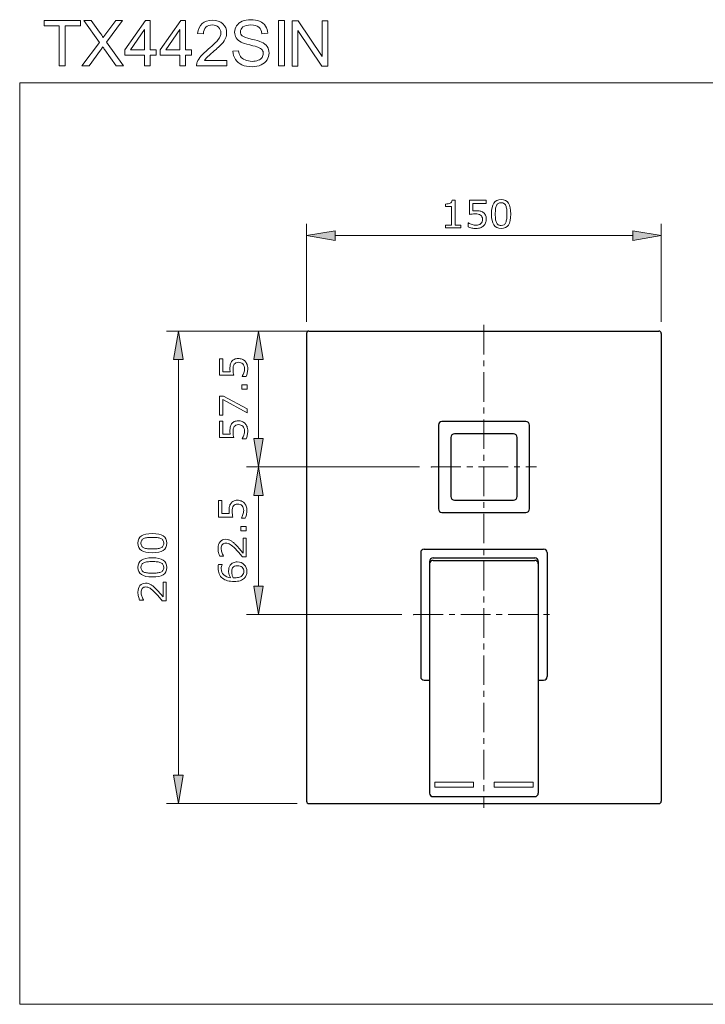
# Model space of a CAD drawing. Extents: x 5 to 63, y 5 to 46.7.
# Drawn here: x 5 to 34, y 5 to 46.7 of the extents above; entities that cross this region are included whole.
import ezdxf

# ---------------------------------------------------------------- set-up
doc = ezdxf.new("R2010")
doc.units = 0
doc.header["$MEASUREMENT"] = 0
doc.linetypes.add('CENTER', pattern=[2, 1.25, -0.25, 0.25, -0.25])
for name, color, linetype, lineweight in [('BENDA', 7, 'CONTINUOUS', 30), ('BIDANG', 7, 'CONTINUOUS', 13), ('CENTER', 7, 'CENTER', 13), ('UKUR', 7, 'CONTINUOUS', 13)]:
    doc.layers.add(name, color=color, linetype=linetype, lineweight=lineweight)

msp = doc.modelspace()

# ---------------------------------------------------------------- hatches: boundary and pattern name
at = {"layer": 'UKUR'}
h = msp.add_hatch(color=7, dxfattribs=at)
h.dxf.hatch_style = 2
h.paths.add_polyline_path([(18.351, 37.746), (18.351, 37.345), (17.15, 37.546)])
h = msp.add_hatch(color=7, dxfattribs=at)
h.dxf.hatch_style = 2
h.paths.add_polyline_path([(30.961, 37.746), (30.961, 37.345), (32.162, 37.546)])
h = msp.add_hatch(color=7, dxfattribs=at)
h.dxf.hatch_style = 2
h.paths.add_polyline_path([(11.52, 32.298), (11.921, 32.298), (11.721, 33.499)])
h = msp.add_hatch(color=7, dxfattribs=at)
h.dxf.hatch_style = 2
h.paths.add_polyline_path([(14.911, 32.298), (15.312, 32.298), (15.111, 33.499)])
h = msp.add_hatch(color=7, dxfattribs=at)
h.dxf.hatch_style = 2
h.paths.add_polyline_path([(14.911, 28.945), (15.312, 28.945), (15.111, 27.744)])
h = msp.add_hatch(color=7, dxfattribs=at)
h.dxf.hatch_style = 2
h.paths.add_polyline_path([(14.911, 26.543), (15.312, 26.543), (15.111, 27.744)])
h = msp.add_hatch(color=7, dxfattribs=at)
h.dxf.hatch_style = 2
h.paths.add_polyline_path([(14.911, 22.69), (15.312, 22.69), (15.111, 21.49)])
h = msp.add_hatch(color=7, dxfattribs=at)
h.dxf.hatch_style = 2
h.paths.add_polyline_path([(11.52, 14.684), (11.921, 14.684), (11.721, 13.483)])

# ---------------------------------------------------------------- linework, layer by layer
at = {"layer": 'BENDA', "color": 7}
for p, q in [((17.15, 33.399), (17.15, 13.584)), ((17.25, 33.499), (32.062, 33.499)), ((32.162, 33.399), (32.162, 13.584)), ((22.129, 24.267), (24.656, 24.267)), ((24.656, 24.267), (27.183, 24.267)), ((21.979, 24.117), (21.979, 18.863)), ((22.504, 23.891), (26.808, 23.891)), ((22.504, 23.789), (26.808, 23.789)), ((27.333, 24.117), (27.333, 18.863)), ((22.354, 23.742), (22.354, 13.931)), ((26.958, 23.742), (26.958, 13.931)), ((22.129, 18.713), (22.354, 18.713)), ((26.958, 18.713), (27.183, 18.713)), ((22.504, 13.781), (26.808, 13.781)), ((17.25, 13.483), (32.062, 13.483))]:
    msp.add_line(p, q, dxfattribs=at)
for points in [[(17.25, 33.499), (17.195, 33.499), (17.15, 33.454), (17.15, 33.399)], [(32.162, 33.399), (32.162, 33.454), (32.117, 33.499), (32.062, 33.499)], [(22.88, 29.671), (22.797, 29.671), (22.73, 29.603), (22.73, 29.521)], [(26.432, 29.671), (26.432, 29.671), (22.88, 29.671), (22.88, 29.671)], [(26.538, 29.627), (26.51, 29.655), (26.472, 29.671), (26.432, 29.671)], [(26.582, 29.521), (26.582, 29.56), (26.567, 29.599), (26.538, 29.627)], [(22.73, 29.521), (22.73, 29.521), (22.73, 25.968), (22.73, 25.968)], [(26.582, 25.968), (26.582, 25.968), (26.582, 29.521), (26.582, 29.521)], [(23.405, 29.145), (23.322, 29.145), (23.255, 29.078), (23.255, 28.995)], [(23.255, 28.995), (23.255, 28.995), (23.255, 26.493), (23.255, 26.493)], [(25.907, 29.145), (25.907, 29.145), (23.405, 29.145), (23.405, 29.145)], [(26.057, 28.995), (26.057, 29.078), (25.99, 29.145), (25.907, 29.145)], [(26.057, 26.493), (26.057, 26.493), (26.057, 28.995), (26.057, 28.995)], [(23.255, 26.493), (23.255, 26.41), (23.322, 26.343), (23.405, 26.343)], [(23.405, 26.343), (23.405, 26.343), (25.907, 26.343), (25.907, 26.343)], [(22.73, 25.968), (22.73, 25.885), (22.797, 25.818), (22.88, 25.818)], [(26.432, 25.818), (26.515, 25.818), (26.582, 25.885), (26.582, 25.968)], [(22.88, 25.818), (22.88, 25.818), (26.432, 25.818), (26.432, 25.818)], [(22.129, 24.267), (22.046, 24.267), (21.979, 24.2), (21.979, 24.117)], [(27.333, 24.117), (27.333, 24.2), (27.266, 24.267), (27.183, 24.267)], [(22.504, 23.891), (22.421, 23.891), (22.354, 23.824), (22.354, 23.742)], [(22.504, 23.789), (22.421, 23.789), (22.354, 23.722), (22.354, 23.639)], [(26.958, 23.742), (26.958, 23.824), (26.891, 23.891), (26.808, 23.891)], [(26.958, 23.639), (26.958, 23.722), (26.891, 23.789), (26.808, 23.789)], [(21.979, 18.863), (21.979, 18.78), (22.046, 18.713), (22.129, 18.713)], [(27.183, 18.713), (27.266, 18.713), (27.333, 18.78), (27.333, 18.863)], [(22.354, 13.931), (22.354, 13.848), (22.421, 13.781), (22.504, 13.781)], [(26.808, 13.781), (26.891, 13.781), (26.958, 13.848), (26.958, 13.931)], [(17.15, 13.584), (17.15, 13.528), (17.195, 13.483), (17.25, 13.483)], [(32.062, 13.483), (32.117, 13.483), (32.162, 13.528), (32.162, 13.584)]]:
    msp.add_open_spline(points, degree=3, dxfattribs=at)
msp.add_open_spline([(25.907, 26.343), (25.947, 26.343), (25.985, 26.359), (26.013, 26.387), (26.041, 26.415), (26.057, 26.454), (26.057, 26.493)], degree=3, knots=[7, 7, 7, 7, 8, 8, 8, 9, 9, 9, 9], dxfattribs=at)
at = {"layer": 'BIDANG', "color": 7}
for p, q in [((5.004, 44.012), (63.048, 44.012)), ((5.004, 44.012), (5.004, 4.983)), ((22.575, 14.395), (22.575, 14.175)), ((24.219, 14.395), (22.575, 14.395)), ((24.219, 14.395), (24.219, 14.175)), ((25.093, 14.395), (25.093, 14.175)), ((25.093, 14.395), (26.737, 14.395)), ((26.737, 14.395), (26.737, 14.175)), ((24.219, 14.175), (22.575, 14.175)), ((25.093, 14.175), (26.737, 14.175)), ((5.004, 4.983), (63.048, 4.983))]:
    msp.add_line(p, q, dxfattribs=at)
at = {"layer": 'CENTER', "color": 7}
for p, q in [((24.656, 33.76), (24.656, 13.31)), ((22.429, 27.744), (26.883, 27.744)), ((21.679, 21.49), (27.633, 21.49))]:
    msp.add_line(p, q, dxfattribs=at)
at = {"layer": 'UKUR', "color": 7}
for p, q in [((6.046, 46.432), (6.046, 46.66)), ((6.046, 46.66), (7.571, 46.66)), ((6.68, 46.432), (6.046, 46.432)), ((6.68, 44.733), (6.68, 46.432)), ((7.571, 46.432), (6.934, 46.432)), ((6.934, 46.432), (6.934, 44.733)), ((7.571, 46.66), (7.571, 46.432)), ((9.454, 45.411), (10.333, 46.658)), ((10.333, 46.658), (10.526, 46.658)), ((10.526, 46.658), (10.526, 45.411)), ((10.95, 45.411), (11.829, 46.658)), ((11.829, 46.658), (12.022, 46.658)), ((12.022, 46.658), (12.022, 45.411)), ((15.953, 44.733), (15.953, 46.66)), ((15.953, 46.66), (16.208, 46.66)), ((16.208, 46.66), (16.208, 44.733)), ((16.537, 44.725), (16.537, 46.65)), ((16.537, 46.65), (16.798, 46.65)), ((16.798, 46.65), (17.809, 45.139)), ((17.809, 45.139), (17.809, 46.65)), ((17.809, 46.65), (18.053, 46.65)), ((18.053, 46.65), (18.053, 44.725)), ((10.289, 46.278), (9.687, 45.411)), ((10.289, 45.411), (10.289, 46.278)), ((11.785, 46.278), (11.183, 45.411)), ((11.785, 45.411), (11.785, 46.278)), ((17.792, 44.725), (16.781, 46.236)), ((16.781, 46.236), (16.781, 44.725)), ((9.454, 45.195), (9.454, 45.411)), ((10.289, 45.195), (9.454, 45.195)), ((9.687, 45.411), (10.289, 45.411)), ((10.289, 44.733), (10.289, 45.195)), ((10.526, 45.411), (10.787, 45.411)), ((10.787, 45.195), (10.526, 45.195)), ((10.526, 45.195), (10.526, 44.733)), ((10.787, 45.411), (10.787, 45.195)), ((10.95, 45.195), (10.95, 45.411)), ((11.785, 45.195), (10.95, 45.195)), ((11.183, 45.411), (11.785, 45.411)), ((11.785, 44.733), (11.785, 45.195)), ((12.022, 45.411), (12.283, 45.411)), ((12.283, 45.195), (12.022, 45.195)), ((12.022, 45.195), (12.022, 44.733)), ((12.283, 45.411), (12.283, 45.195)), ((6.934, 44.733), (6.68, 44.733)), ((10.526, 44.733), (10.289, 44.733)), ((12.022, 44.733), (11.785, 44.733)), ((16.208, 44.733), (15.953, 44.733)), ((16.781, 44.725), (16.537, 44.725)), ((18.053, 44.725), (17.792, 44.725)), ((17.15, 33.899), (17.15, 38.046)), ((32.162, 33.899), (32.162, 38.046)), ((17.15, 37.546), (18.351, 37.746)), ((18.351, 37.345), (17.15, 37.546)), ((18.351, 37.746), (18.351, 37.345)), ((18.351, 37.546), (30.961, 37.546)), ((30.961, 37.746), (30.961, 37.345)), ((32.162, 37.546), (30.961, 37.746)), ((30.961, 37.345), (32.162, 37.546)), ((16.75, 33.499), (11.22, 33.499)), ((11.721, 33.499), (11.52, 32.298)), ((11.921, 32.298), (11.721, 33.499)), ((20.383, 33.499), (14.611, 33.499)), ((15.111, 33.499), (14.911, 32.298)), ((15.312, 32.298), (15.111, 33.499)), ((11.52, 32.298), (11.921, 32.298)), ((11.721, 14.684), (11.721, 32.298)), ((14.911, 32.298), (15.312, 32.298)), ((15.111, 28.945), (15.111, 32.298)), ((14.911, 28.945), (15.312, 28.945)), ((15.111, 27.744), (14.911, 28.945)), ((15.312, 28.945), (15.111, 27.744)), ((21.929, 27.744), (14.611, 27.744)), ((20.383, 27.744), (14.611, 27.744)), ((15.111, 27.744), (14.911, 26.543)), ((15.312, 26.543), (15.111, 27.744)), ((14.911, 26.543), (15.312, 26.543)), ((15.111, 22.69), (15.111, 26.543)), ((14.911, 22.69), (15.312, 22.69)), ((15.111, 21.49), (14.911, 22.69)), ((15.312, 22.69), (15.111, 21.49)), ((21.178, 21.49), (14.611, 21.49)), ((11.52, 14.684), (11.921, 14.684)), ((11.721, 13.483), (11.52, 14.684)), ((11.921, 14.684), (11.721, 13.483)), ((16.75, 13.483), (11.22, 13.483))]:
    msp.add_line(p, q, dxfattribs=at)
for points in [[(14.631, 31.23), (14.631, 31.041), (14.407, 31.041), (14.407, 31.23)], [(13.634, 30.74), (14.631, 30.207), (14.631, 30.04), (13.597, 30.606), (13.597, 29.936), (13.459, 29.936), (13.459, 30.74)], [(14.595, 25.225), (14.595, 25.036), (14.371, 25.036), (14.371, 25.225)]]:
    msp.add_lwpolyline(points, close=True, dxfattribs=at)
for points in [[(8.381, 45.732), (8.381, 45.732), (7.725, 46.66), (7.725, 46.66)], [(7.725, 46.66), (7.725, 46.66), (8.03, 46.66), (8.03, 46.66)], [(8.03, 46.66), (8.03, 46.66), (8.381, 46.167), (8.381, 46.167)], [(9.35, 46.66), (9.35, 46.66), (8.682, 45.745), (8.682, 45.745)], [(8.687, 46.146), (8.687, 46.146), (9.073, 46.66), (9.073, 46.66)], [(9.073, 46.66), (9.073, 46.66), (9.35, 46.66), (9.35, 46.66)], [(12.884, 46.37), (12.815, 46.302), (12.781, 46.207), (12.78, 46.086)], [(14.185, 46.433), (14.24, 46.518), (14.321, 46.582), (14.427, 46.626)], [(8.381, 46.167), (8.454, 46.065), (8.506, 45.986), (8.536, 45.931)], [(8.536, 45.931), (8.578, 45.999), (8.628, 46.07), (8.687, 46.146)], [(12.78, 46.086), (12.78, 46.086), (12.537, 46.111), (12.537, 46.111)], [(13.716, 45.906), (13.685, 45.831), (13.633, 45.753), (13.559, 45.67)], [(14.375, 45.741), (14.283, 45.789), (14.215, 45.849), (14.17, 45.921)], [(14.422, 46.007), (14.471, 45.962), (14.6, 45.916), (14.807, 45.869)], [(15.504, 46.117), (15.504, 46.117), (15.26, 46.099), (15.26, 46.099)], [(7.637, 44.733), (7.637, 44.733), (8.381, 45.732), (8.381, 45.732)], [(8.522, 45.537), (8.48, 45.473), (8.45, 45.427), (8.431, 45.401)], [(8.602, 45.42), (8.574, 45.459), (8.548, 45.498), (8.522, 45.537)], [(8.682, 45.745), (8.682, 45.745), (9.403, 44.733), (9.403, 44.733)], [(13.559, 45.67), (13.486, 45.588), (13.365, 45.475), (13.195, 45.331)], [(14.747, 45.621), (14.57, 45.663), (14.446, 45.703), (14.375, 45.741)], [(15.09, 45.527), (15.038, 45.547), (14.924, 45.578), (14.747, 45.621)], [(14.807, 45.869), (15.014, 45.822), (15.156, 45.782), (15.233, 45.746)], [(15.264, 45.413), (15.229, 45.458), (15.171, 45.496), (15.09, 45.527)], [(8.431, 45.401), (8.431, 45.401), (7.943, 44.733), (7.943, 44.733)], [(9.087, 44.733), (9.087, 44.733), (8.602, 45.42), (8.602, 45.42)], [(12.521, 44.897), (12.553, 44.984), (12.605, 45.069), (12.676, 45.153)], [(12.676, 45.153), (12.748, 45.237), (12.851, 45.335), (12.986, 45.445)], [(12.922, 45.089), (12.881, 45.046), (12.847, 45.003), (12.821, 44.961)], [(13.195, 45.331), (13.053, 45.212), (12.962, 45.131), (12.922, 45.089)], [(14.03, 45.352), (14.03, 45.352), (14.27, 45.373), (14.27, 45.373)], [(14.136, 45.006), (14.069, 45.108), (14.034, 45.223), (14.03, 45.352)], [(7.943, 44.733), (7.943, 44.733), (7.637, 44.733), (7.637, 44.733)], [(9.403, 44.733), (9.403, 44.733), (9.087, 44.733), (9.087, 44.733)], [(12.493, 44.733), (12.491, 44.79), (12.501, 44.845), (12.521, 44.897)], [(13.766, 44.733), (13.766, 44.733), (12.493, 44.733), (12.493, 44.733)], [(12.821, 44.961), (12.821, 44.961), (13.766, 44.961), (13.766, 44.961)], [(13.766, 44.961), (13.766, 44.961), (13.766, 44.733), (13.766, 44.733)], [(14.413, 44.776), (14.295, 44.827), (14.203, 44.904), (14.136, 45.006)]]:
    msp.add_open_spline(points, degree=3, dxfattribs=at)
for points, knots in [([(12.537, 46.111), (12.554, 46.292), (12.616, 46.431), (12.725, 46.525), (12.834, 46.62), (12.98, 46.668), (13.163, 46.668), (13.348, 46.668), (13.494, 46.617), (13.602, 46.514)], [12, 12, 12, 12, 13, 13, 13, 14, 14, 14, 15, 15, 15, 15]), ([(13.42, 46.376), (13.353, 46.44), (13.266, 46.472), (13.158, 46.472), (13.043, 46.472), (12.952, 46.438), (12.884, 46.37)], [8, 8, 8, 8, 9, 9, 9, 10, 10, 10, 10]), ([(12.986, 45.445), (13.195, 45.617), (13.336, 45.754), (13.41, 45.854), (13.484, 45.954), (13.521, 46.049), (13.521, 46.139), (13.521, 46.232), (13.488, 46.311), (13.42, 46.376)], [5, 5, 5, 5, 6, 6, 6, 7, 7, 7, 8, 8, 8, 8]), ([(13.602, 46.514), (13.71, 46.412), (13.764, 46.285), (13.764, 46.133), (13.764, 46.056), (13.748, 45.98), (13.716, 45.906)], [15, 15, 15, 15, 16, 16, 16, 17, 17, 17, 17]), ([(14.17, 45.921), (14.125, 45.992), (14.102, 46.072), (14.102, 46.16), (14.102, 46.258), (14.13, 46.349), (14.185, 46.433)], [12, 12, 12, 12, 13, 13, 13, 14, 14, 14, 14]), ([(14.453, 46.382), (14.383, 46.326), (14.347, 46.257), (14.347, 46.178), (14.347, 46.108), (14.372, 46.051), (14.422, 46.007)], [23, 23, 23, 23, 24, 24, 24, 25, 25, 25, 25]), ([(14.427, 46.626), (14.532, 46.67), (14.65, 46.691), (14.78, 46.691), (14.923, 46.691), (15.049, 46.668), (15.158, 46.622)], [15, 15, 15, 15, 16, 16, 16, 17, 17, 17, 17]), ([(15.26, 46.099), (15.247, 46.22), (15.202, 46.312), (15.126, 46.374), (15.05, 46.436), (14.939, 46.467), (14.79, 46.467), (14.636, 46.467), (14.524, 46.439), (14.453, 46.382)], [20, 20, 20, 20, 21, 21, 21, 22, 22, 22, 23, 23, 23, 23]), ([(15.158, 46.622), (15.267, 46.577), (15.35, 46.509), (15.409, 46.42), (15.468, 46.331), (15.499, 46.23), (15.504, 46.117)], [17, 17, 17, 17, 18, 18, 18, 19, 19, 19, 19]), ([(15.233, 45.746), (15.345, 45.695), (15.428, 45.629), (15.481, 45.55), (15.535, 45.471), (15.561, 45.38), (15.561, 45.276), (15.561, 45.174), (15.532, 45.078), (15.474, 44.987), (15.415, 44.896), (15.331, 44.826), (15.221, 44.776)], [27, 27, 27, 27, 28, 28, 28, 29, 29, 29, 30, 30, 30, 31, 31, 31, 31]), ([(14.27, 45.373), (14.282, 45.276), (14.308, 45.197), (14.35, 45.135), (14.391, 45.073), (14.456, 45.023), (14.543, 44.985)], [1, 1, 1, 1, 2, 2, 2, 3, 3, 3, 3]), ([(14.543, 44.985), (14.631, 44.947), (14.729, 44.927), (14.839, 44.927), (14.936, 44.927), (15.021, 44.942), (15.096, 44.971), (15.17, 45), (15.225, 45.04), (15.262, 45.09)], [3, 3, 3, 3, 4, 4, 4, 5, 5, 5, 6, 6, 6, 6]), ([(15.262, 45.09), (15.298, 45.141), (15.316, 45.196), (15.316, 45.255), (15.316, 45.315), (15.299, 45.368), (15.264, 45.413)], [6, 6, 6, 6, 7, 7, 7, 8, 8, 8, 8]), ([(15.221, 44.776), (15.111, 44.725), (14.988, 44.7), (14.85, 44.7), (14.676, 44.7), (14.531, 44.726), (14.413, 44.776)], [31, 31, 31, 31, 32, 32, 32, 33, 33, 33, 33]), ([(23.671, 37.871), (23.671, 37.871), (23.035, 37.871), (23.035, 37.871), (23.035, 37.871), (23.035, 37.991), (23.035, 37.991), (23.035, 37.991), (23.279, 37.991), (23.279, 37.991), (23.279, 37.991), (23.279, 38.777), (23.279, 38.777), (23.279, 38.777), (23.035, 38.777), (23.035, 38.777), (23.035, 38.777), (23.035, 38.884), (23.035, 38.884), (23.068, 38.884), (23.104, 38.887), (23.142, 38.892), (23.179, 38.898), (23.208, 38.906), (23.227, 38.916), (23.251, 38.93), (23.271, 38.946), (23.284, 38.966), (23.298, 38.987), (23.306, 39.014), (23.308, 39.048), (23.308, 39.048), (23.431, 39.048), (23.431, 39.048), (23.431, 39.048), (23.431, 37.991), (23.431, 37.991), (23.431, 37.991), (23.671, 37.991), (23.671, 37.991), (23.671, 37.991), (23.671, 37.871), (23.671, 37.871)], [0, 0, 0, 0, 1, 1, 1, 2, 2, 2, 3, 3, 3, 4, 4, 4, 5, 5, 5, 6, 6, 6, 7, 7, 7, 8, 8, 8, 9, 9, 9, 10, 10, 10, 11, 11, 11, 12, 12, 12, 13, 13, 13, 14, 14, 14, 14]), ([(24.753, 38.243), (24.753, 38.189), (24.743, 38.137), (24.723, 38.087), (24.703, 38.037), (24.676, 37.995), (24.641, 37.961), (24.604, 37.924), (24.559, 37.896), (24.507, 37.876), (24.454, 37.856), (24.394, 37.846), (24.325, 37.846), (24.261, 37.846), (24.199, 37.853), (24.14, 37.866), (24.081, 37.88), (24.031, 37.896), (23.99, 37.915), (23.99, 37.915), (23.99, 38.081), (23.99, 38.081), (23.99, 38.081), (24.001, 38.081), (24.001, 38.081), (24.044, 38.053), (24.094, 38.03), (24.152, 38.01), (24.21, 37.991), (24.266, 37.981), (24.322, 37.981), (24.359, 37.981), (24.395, 37.987), (24.43, 37.997), (24.465, 38.008), (24.496, 38.026), (24.523, 38.053), (24.546, 38.075), (24.564, 38.102), (24.576, 38.134), (24.587, 38.165), (24.593, 38.202), (24.593, 38.244), (24.593, 38.284), (24.586, 38.318), (24.572, 38.346), (24.559, 38.374), (24.539, 38.397), (24.515, 38.414), (24.487, 38.433), (24.454, 38.448), (24.415, 38.456), (24.376, 38.464), (24.333, 38.468), (24.284, 38.468), (24.238, 38.468), (24.194, 38.465), (24.151, 38.458), (24.108, 38.452), (24.072, 38.445), (24.041, 38.439), (24.041, 38.439), (24.041, 39.044), (24.041, 39.044), (24.041, 39.044), (24.745, 39.044), (24.745, 39.044), (24.745, 39.044), (24.745, 38.906), (24.745, 38.906), (24.745, 38.906), (24.192, 38.906), (24.192, 38.906), (24.192, 38.906), (24.192, 38.594), (24.192, 38.594), (24.215, 38.596), (24.238, 38.598), (24.262, 38.599), (24.285, 38.6), (24.305, 38.6), (24.323, 38.6), (24.386, 38.6), (24.442, 38.595), (24.49, 38.584), (24.537, 38.573), (24.581, 38.554), (24.621, 38.527), (24.663, 38.498), (24.695, 38.461), (24.719, 38.415), (24.742, 38.369), (24.753, 38.312), (24.753, 38.243)], [0, 0, 0, 0, 1, 1, 1, 2, 2, 2, 3, 3, 3, 4, 4, 4, 5, 5, 5, 6, 6, 6, 7, 7, 7, 8, 8, 8, 9, 9, 9, 10, 10, 10, 11, 11, 11, 12, 12, 12, 13, 13, 13, 14, 14, 14, 15, 15, 15, 16, 16, 16, 17, 17, 17, 18, 18, 18, 19, 19, 19, 20, 20, 20, 21, 21, 21, 22, 22, 22, 23, 23, 23, 24, 24, 24, 25, 25, 25, 26, 26, 26, 27, 27, 27, 28, 28, 28, 29, 29, 29, 30, 30, 30, 31, 31, 31, 31]), ([(25.788, 38.458), (25.788, 38.248), (25.755, 38.093), (25.689, 37.994), (25.623, 37.896), (25.52, 37.846), (25.382, 37.846), (25.241, 37.846), (25.138, 37.896), (25.073, 37.996), (25.008, 38.096), (24.976, 38.25), (24.976, 38.457), (24.976, 38.666), (25.009, 38.82), (25.074, 38.919), (25.14, 39.019), (25.243, 39.069), (25.382, 39.069), (25.522, 39.069), (25.625, 39.018), (25.69, 38.917), (25.755, 38.816), (25.788, 38.663), (25.788, 38.458)], [0, 0, 0, 0, 1, 1, 1, 2, 2, 2, 3, 3, 3, 4, 4, 4, 5, 5, 5, 6, 6, 6, 7, 7, 7, 8, 8, 8, 8]), ([(25.58, 38.1), (25.599, 38.143), (25.611, 38.193), (25.618, 38.25), (25.624, 38.308), (25.628, 38.377), (25.628, 38.458), (25.628, 38.538), (25.624, 38.608), (25.618, 38.667), (25.611, 38.726), (25.599, 38.776), (25.58, 38.817), (25.561, 38.857), (25.536, 38.888), (25.504, 38.908), (25.473, 38.929), (25.432, 38.939), (25.382, 38.939), (25.332, 38.939), (25.291, 38.929), (25.259, 38.908), (25.227, 38.888), (25.201, 38.857), (25.182, 38.815), (25.164, 38.776), (25.152, 38.725), (25.146, 38.663), (25.139, 38.6), (25.136, 38.531), (25.136, 38.457), (25.136, 38.375), (25.139, 38.306), (25.144, 38.251), (25.15, 38.195), (25.163, 38.146), (25.182, 38.102), (25.199, 38.061), (25.223, 38.03), (25.255, 38.008), (25.287, 37.987), (25.329, 37.976), (25.382, 37.976), (25.431, 37.976), (25.472, 37.986), (25.505, 38.007), (25.537, 38.027), (25.563, 38.058), (25.58, 38.1)], [0, 0, 0, 0, 1, 1, 1, 2, 2, 2, 3, 3, 3, 4, 4, 4, 5, 5, 5, 6, 6, 6, 7, 7, 7, 8, 8, 8, 9, 9, 9, 10, 10, 10, 11, 11, 11, 12, 12, 12, 13, 13, 13, 14, 14, 14, 15, 15, 15, 16, 16, 16, 16]), ([(32.165, 37.546), (32.165, 37.544), (32.164, 37.542), (32.162, 37.542), (32.16, 37.542), (32.158, 37.544), (32.158, 37.546), (32.158, 37.547), (32.16, 37.549), (32.162, 37.549), (32.164, 37.549), (32.165, 37.547), (32.165, 37.546)], [0, 0, 0, 0, 1, 1, 1, 2, 2, 2, 3, 3, 3, 4, 4, 4, 4]), ([(11.724, 33.499), (11.724, 33.497), (11.723, 33.495), (11.721, 33.495), (11.719, 33.495), (11.717, 33.497), (11.717, 33.499), (11.717, 33.501), (11.719, 33.502), (11.721, 33.502), (11.723, 33.502), (11.724, 33.501), (11.724, 33.499)], [0, 0, 0, 0, 1, 1, 1, 2, 2, 2, 3, 3, 3, 4, 4, 4, 4]), ([(15.115, 33.499), (15.115, 33.497), (15.113, 33.495), (15.111, 33.495), (15.109, 33.495), (15.108, 33.497), (15.108, 33.499), (15.108, 33.501), (15.109, 33.502), (15.111, 33.502), (15.113, 33.502), (15.115, 33.501), (15.115, 33.499)], [0, 0, 0, 0, 1, 1, 1, 2, 2, 2, 3, 3, 3, 4, 4, 4, 4]), ([(17.154, 33.399), (17.154, 33.397), (17.152, 33.395), (17.15, 33.395), (17.148, 33.395), (17.147, 33.397), (17.147, 33.399), (17.147, 33.401), (17.148, 33.402), (17.15, 33.402), (17.152, 33.402), (17.154, 33.401), (17.154, 33.399)], [0, 0, 0, 0, 1, 1, 1, 2, 2, 2, 3, 3, 3, 4, 4, 4, 4]), ([(17.254, 33.499), (17.254, 33.497), (17.252, 33.495), (17.25, 33.495), (17.248, 33.495), (17.247, 33.497), (17.247, 33.499), (17.247, 33.501), (17.248, 33.502), (17.25, 33.502), (17.252, 33.502), (17.254, 33.501), (17.254, 33.499)], [0, 0, 0, 0, 1, 1, 1, 2, 2, 2, 3, 3, 3, 4, 4, 4, 4]), ([(20.887, 33.499), (20.887, 33.497), (20.885, 33.495), (20.883, 33.495), (20.881, 33.495), (20.88, 33.497), (20.88, 33.499), (20.88, 33.501), (20.881, 33.502), (20.883, 33.502), (20.885, 33.502), (20.887, 33.501), (20.887, 33.499)], [0, 0, 0, 0, 1, 1, 1, 2, 2, 2, 3, 3, 3, 4, 4, 4, 4]), ([(32.165, 33.399), (32.165, 33.397), (32.164, 33.395), (32.162, 33.395), (32.16, 33.395), (32.158, 33.397), (32.158, 33.399), (32.158, 33.401), (32.16, 33.402), (32.162, 33.402), (32.164, 33.402), (32.165, 33.401), (32.165, 33.399)], [0, 0, 0, 0, 1, 1, 1, 2, 2, 2, 3, 3, 3, 4, 4, 4, 4]), ([(14.259, 32.339), (14.314, 32.339), (14.366, 32.329), (14.416, 32.309), (14.466, 32.289), (14.508, 32.262), (14.542, 32.227), (14.579, 32.19), (14.607, 32.145), (14.627, 32.092), (14.646, 32.04), (14.656, 31.98), (14.656, 31.911), (14.656, 31.847), (14.65, 31.785), (14.636, 31.726), (14.623, 31.667), (14.607, 31.617), (14.588, 31.576), (14.588, 31.576), (14.422, 31.576), (14.422, 31.576), (14.422, 31.576), (14.422, 31.587), (14.422, 31.587), (14.45, 31.63), (14.473, 31.68), (14.492, 31.738), (14.512, 31.795), (14.521, 31.852), (14.521, 31.908), (14.521, 31.945), (14.516, 31.981), (14.505, 32.016), (14.495, 32.051), (14.476, 32.082), (14.45, 32.109), (14.428, 32.132), (14.4, 32.15), (14.369, 32.162), (14.337, 32.173), (14.301, 32.179), (14.259, 32.179), (14.219, 32.179), (14.184, 32.172), (14.156, 32.158), (14.129, 32.144), (14.106, 32.125), (14.089, 32.101), (14.069, 32.073), (14.055, 32.04), (14.047, 32.001), (14.039, 31.962), (14.035, 31.918), (14.035, 31.87), (14.035, 31.824), (14.038, 31.78), (14.044, 31.737), (14.051, 31.694), (14.057, 31.658), (14.064, 31.627), (14.064, 31.627), (13.459, 31.627), (13.459, 31.627), (13.459, 31.627), (13.459, 32.331), (13.459, 32.331), (13.459, 32.331), (13.597, 32.331), (13.597, 32.331), (13.597, 32.331), (13.597, 31.778), (13.597, 31.778), (13.597, 31.778), (13.909, 31.778), (13.909, 31.778), (13.907, 31.801), (13.905, 31.824), (13.904, 31.847), (13.903, 31.871), (13.903, 31.892), (13.903, 31.909), (13.903, 31.972), (13.908, 32.028), (13.919, 32.076), (13.929, 32.123), (13.949, 32.167), (13.976, 32.207), (14.005, 32.249), (14.042, 32.281), (14.088, 32.304), (14.133, 32.328), (14.191, 32.339), (14.259, 32.339)], [0, 0, 0, 0, 1, 1, 1, 2, 2, 2, 3, 3, 3, 4, 4, 4, 5, 5, 5, 6, 6, 6, 7, 7, 7, 8, 8, 8, 9, 9, 9, 10, 10, 10, 11, 11, 11, 12, 12, 12, 13, 13, 13, 14, 14, 14, 15, 15, 15, 16, 16, 16, 17, 17, 17, 18, 18, 18, 19, 19, 19, 20, 20, 20, 21, 21, 21, 22, 22, 22, 23, 23, 23, 24, 24, 24, 25, 25, 25, 26, 26, 26, 27, 27, 27, 28, 28, 28, 29, 29, 29, 30, 30, 30, 31, 31, 31, 31]), ([(14.259, 29.7), (14.314, 29.7), (14.366, 29.69), (14.416, 29.67), (14.466, 29.65), (14.508, 29.622), (14.542, 29.588), (14.579, 29.55), (14.607, 29.505), (14.627, 29.453), (14.646, 29.401), (14.656, 29.34), (14.656, 29.271), (14.656, 29.208), (14.65, 29.146), (14.636, 29.087), (14.623, 29.027), (14.607, 28.977), (14.588, 28.936), (14.588, 28.936), (14.422, 28.936), (14.422, 28.936), (14.422, 28.936), (14.422, 28.947), (14.422, 28.947), (14.45, 28.99), (14.473, 29.041), (14.492, 29.098), (14.512, 29.156), (14.521, 29.213), (14.521, 29.268), (14.521, 29.306), (14.516, 29.342), (14.505, 29.377), (14.495, 29.411), (14.476, 29.442), (14.45, 29.47), (14.428, 29.493), (14.4, 29.51), (14.369, 29.522), (14.337, 29.534), (14.301, 29.54), (14.259, 29.54), (14.219, 29.54), (14.184, 29.533), (14.156, 29.519), (14.129, 29.505), (14.106, 29.486), (14.089, 29.461), (14.069, 29.434), (14.055, 29.401), (14.047, 29.362), (14.039, 29.323), (14.035, 29.279), (14.035, 29.231), (14.035, 29.185), (14.038, 29.14), (14.044, 29.098), (14.051, 29.055), (14.057, 29.018), (14.064, 28.987), (14.064, 28.987), (13.459, 28.987), (13.459, 28.987), (13.459, 28.987), (13.459, 29.691), (13.459, 29.691), (13.459, 29.691), (13.597, 29.691), (13.597, 29.691), (13.597, 29.691), (13.597, 29.139), (13.597, 29.139), (13.597, 29.139), (13.909, 29.139), (13.909, 29.139), (13.907, 29.161), (13.905, 29.184), (13.904, 29.208), (13.903, 29.232), (13.903, 29.252), (13.903, 29.269), (13.903, 29.333), (13.908, 29.388), (13.919, 29.436), (13.929, 29.484), (13.949, 29.528), (13.976, 29.568), (14.005, 29.609), (14.042, 29.642), (14.088, 29.665), (14.133, 29.688), (14.191, 29.7), (14.259, 29.7)], [0, 0, 0, 0, 1, 1, 1, 2, 2, 2, 3, 3, 3, 4, 4, 4, 5, 5, 5, 6, 6, 6, 7, 7, 7, 8, 8, 8, 9, 9, 9, 10, 10, 10, 11, 11, 11, 12, 12, 12, 13, 13, 13, 14, 14, 14, 15, 15, 15, 16, 16, 16, 17, 17, 17, 18, 18, 18, 19, 19, 19, 20, 20, 20, 21, 21, 21, 22, 22, 22, 23, 23, 23, 24, 24, 24, 25, 25, 25, 26, 26, 26, 27, 27, 27, 28, 28, 28, 29, 29, 29, 30, 30, 30, 31, 31, 31, 31]), ([(15.115, 27.744), (15.115, 27.742), (15.113, 27.741), (15.111, 27.741), (15.109, 27.741), (15.108, 27.742), (15.108, 27.744), (15.108, 27.746), (15.109, 27.748), (15.111, 27.748), (15.113, 27.748), (15.115, 27.746), (15.115, 27.744)], [0, 0, 0, 0, 1, 1, 1, 2, 2, 2, 3, 3, 3, 4, 4, 4, 4]), ([(20.887, 27.744), (20.887, 27.742), (20.885, 27.741), (20.883, 27.741), (20.881, 27.741), (20.88, 27.742), (20.88, 27.744), (20.88, 27.746), (20.881, 27.748), (20.883, 27.748), (20.885, 27.748), (20.887, 27.746), (20.887, 27.744)], [0, 0, 0, 0, 1, 1, 1, 2, 2, 2, 3, 3, 3, 4, 4, 4, 4]), ([(22.433, 27.744), (22.433, 27.742), (22.431, 27.741), (22.429, 27.741), (22.427, 27.741), (22.426, 27.742), (22.426, 27.744), (22.426, 27.746), (22.427, 27.748), (22.429, 27.748), (22.431, 27.748), (22.433, 27.746), (22.433, 27.744)], [0, 0, 0, 0, 1, 1, 1, 2, 2, 2, 3, 3, 3, 4, 4, 4, 4]), ([(14.223, 26.334), (14.278, 26.334), (14.33, 26.324), (14.38, 26.304), (14.43, 26.284), (14.472, 26.257), (14.506, 26.222), (14.543, 26.184), (14.571, 26.139), (14.591, 26.087), (14.61, 26.035), (14.62, 25.975), (14.62, 25.906), (14.62, 25.842), (14.614, 25.78), (14.6, 25.721), (14.587, 25.661), (14.571, 25.612), (14.552, 25.571), (14.552, 25.571), (14.386, 25.571), (14.386, 25.571), (14.386, 25.571), (14.386, 25.582), (14.386, 25.582), (14.414, 25.625), (14.437, 25.675), (14.456, 25.733), (14.476, 25.79), (14.485, 25.847), (14.485, 25.903), (14.485, 25.94), (14.48, 25.976), (14.469, 26.011), (14.459, 26.046), (14.44, 26.077), (14.414, 26.104), (14.392, 26.127), (14.364, 26.144), (14.333, 26.157), (14.301, 26.168), (14.265, 26.174), (14.223, 26.174), (14.183, 26.174), (14.148, 26.167), (14.12, 26.153), (14.093, 26.139), (14.07, 26.12), (14.053, 26.096), (14.033, 26.068), (14.019, 26.035), (14.011, 25.996), (14.003, 25.957), (13.999, 25.913), (13.999, 25.865), (13.999, 25.819), (14.002, 25.774), (14.008, 25.732), (14.015, 25.689), (14.021, 25.653), (14.028, 25.622), (14.028, 25.622), (13.423, 25.622), (13.423, 25.622), (13.423, 25.622), (13.423, 26.326), (13.423, 26.326), (13.423, 26.326), (13.561, 26.326), (13.561, 26.326), (13.561, 26.326), (13.561, 25.773), (13.561, 25.773), (13.561, 25.773), (13.873, 25.773), (13.873, 25.773), (13.871, 25.795), (13.869, 25.819), (13.868, 25.842), (13.867, 25.866), (13.867, 25.886), (13.867, 25.904), (13.867, 25.967), (13.872, 26.023), (13.883, 26.07), (13.893, 26.118), (13.913, 26.162), (13.94, 26.202), (13.969, 26.244), (14.006, 26.276), (14.052, 26.3), (14.097, 26.322), (14.155, 26.334), (14.223, 26.334)], [0, 0, 0, 0, 1, 1, 1, 2, 2, 2, 3, 3, 3, 4, 4, 4, 5, 5, 5, 6, 6, 6, 7, 7, 7, 8, 8, 8, 9, 9, 9, 10, 10, 10, 11, 11, 11, 12, 12, 12, 13, 13, 13, 14, 14, 14, 15, 15, 15, 16, 16, 16, 17, 17, 17, 18, 18, 18, 19, 19, 19, 20, 20, 20, 21, 21, 21, 22, 22, 22, 23, 23, 23, 24, 24, 24, 25, 25, 25, 26, 26, 26, 27, 27, 27, 28, 28, 28, 29, 29, 29, 30, 30, 30, 31, 31, 31, 31]), ([(10.617, 24.923), (10.828, 24.923), (10.983, 24.89), (11.082, 24.824), (11.18, 24.758), (11.229, 24.656), (11.229, 24.517), (11.229, 24.376), (11.18, 24.273), (11.08, 24.208), (10.98, 24.144), (10.826, 24.111), (10.619, 24.111), (10.41, 24.111), (10.256, 24.144), (10.157, 24.21), (10.057, 24.276), (10.007, 24.378), (10.007, 24.517), (10.007, 24.658), (10.058, 24.761), (10.159, 24.826), (10.26, 24.89), (10.413, 24.923), (10.617, 24.923)], [0, 0, 0, 0, 1, 1, 1, 2, 2, 2, 3, 3, 3, 4, 4, 4, 5, 5, 5, 6, 6, 6, 7, 7, 7, 8, 8, 8, 8]), ([(10.976, 24.716), (10.933, 24.734), (10.883, 24.746), (10.826, 24.753), (10.768, 24.76), (10.699, 24.763), (10.617, 24.763), (10.538, 24.763), (10.468, 24.76), (10.409, 24.753), (10.35, 24.746), (10.3, 24.734), (10.259, 24.715), (10.218, 24.697), (10.188, 24.671), (10.168, 24.64), (10.147, 24.608), (10.137, 24.567), (10.137, 24.517), (10.137, 24.468), (10.147, 24.427), (10.168, 24.394), (10.188, 24.362), (10.219, 24.336), (10.261, 24.318), (10.3, 24.3), (10.35, 24.288), (10.413, 24.281), (10.476, 24.274), (10.544, 24.271), (10.619, 24.271), (10.701, 24.271), (10.77, 24.274), (10.825, 24.28), (10.88, 24.286), (10.93, 24.298), (10.974, 24.317), (11.015, 24.334), (11.046, 24.359), (11.068, 24.391), (11.089, 24.422), (11.1, 24.464), (11.1, 24.517), (11.1, 24.566), (11.09, 24.607), (11.069, 24.64), (11.049, 24.673), (11.018, 24.698), (10.976, 24.716)], [0, 0, 0, 0, 1, 1, 1, 2, 2, 2, 3, 3, 3, 4, 4, 4, 5, 5, 5, 6, 6, 6, 7, 7, 7, 8, 8, 8, 9, 9, 9, 10, 10, 10, 11, 11, 11, 12, 12, 12, 13, 13, 13, 14, 14, 14, 15, 15, 15, 16, 16, 16, 16]), ([(14.595, 24.729), (14.595, 24.729), (14.595, 23.937), (14.595, 23.937), (14.595, 23.937), (14.43, 23.937), (14.43, 23.937), (14.383, 23.992), (14.336, 24.047), (14.289, 24.103), (14.241, 24.158), (14.194, 24.209), (14.147, 24.257), (14.05, 24.358), (13.972, 24.427), (13.914, 24.464), (13.857, 24.501), (13.795, 24.52), (13.728, 24.52), (13.667, 24.52), (13.619, 24.5), (13.585, 24.459), (13.55, 24.42), (13.533, 24.363), (13.533, 24.292), (13.533, 24.244), (13.541, 24.192), (13.559, 24.137), (13.575, 24.081), (13.601, 24.027), (13.636, 23.974), (13.636, 23.974), (13.636, 23.966), (13.636, 23.966), (13.636, 23.966), (13.471, 23.966), (13.471, 23.966), (13.453, 24.003), (13.436, 24.053), (13.421, 24.115), (13.406, 24.177), (13.398, 24.237), (13.398, 24.295), (13.398, 24.415), (13.427, 24.509), (13.485, 24.577), (13.543, 24.646), (13.622, 24.68), (13.721, 24.68), (13.766, 24.68), (13.807, 24.674), (13.846, 24.663), (13.884, 24.651), (13.921, 24.635), (13.956, 24.613), (13.988, 24.592), (14.02, 24.568), (14.052, 24.541), (14.083, 24.513), (14.118, 24.48), (14.156, 24.441), (14.212, 24.385), (14.265, 24.327), (14.317, 24.267), (14.368, 24.207), (14.416, 24.151), (14.46, 24.099), (14.46, 24.099), (14.46, 24.729), (14.46, 24.729), (14.46, 24.729), (14.595, 24.729), (14.595, 24.729)], [0, 0, 0, 0, 1, 1, 1, 2, 2, 2, 3, 3, 3, 4, 4, 4, 5, 5, 5, 6, 6, 6, 7, 7, 7, 8, 8, 8, 9, 9, 9, 10, 10, 10, 11, 11, 11, 12, 12, 12, 13, 13, 13, 14, 14, 14, 15, 15, 15, 16, 16, 16, 17, 17, 17, 18, 18, 18, 19, 19, 19, 20, 20, 20, 21, 21, 21, 22, 22, 22, 23, 23, 23, 24, 24, 24, 24]), ([(10.617, 23.897), (10.828, 23.897), (10.983, 23.864), (11.082, 23.798), (11.18, 23.732), (11.229, 23.63), (11.229, 23.491), (11.229, 23.35), (11.18, 23.248), (11.08, 23.182), (10.98, 23.118), (10.826, 23.085), (10.619, 23.085), (10.41, 23.085), (10.256, 23.118), (10.157, 23.184), (10.057, 23.25), (10.007, 23.352), (10.007, 23.491), (10.007, 23.632), (10.058, 23.735), (10.159, 23.8), (10.26, 23.865), (10.413, 23.897), (10.617, 23.897)], [0, 0, 0, 0, 1, 1, 1, 2, 2, 2, 3, 3, 3, 4, 4, 4, 5, 5, 5, 6, 6, 6, 7, 7, 7, 8, 8, 8, 8]), ([(10.976, 23.69), (10.933, 23.708), (10.883, 23.721), (10.826, 23.727), (10.768, 23.734), (10.699, 23.737), (10.617, 23.737), (10.538, 23.737), (10.468, 23.734), (10.409, 23.727), (10.35, 23.721), (10.3, 23.708), (10.259, 23.689), (10.218, 23.671), (10.188, 23.645), (10.168, 23.614), (10.147, 23.582), (10.137, 23.541), (10.137, 23.491), (10.137, 23.442), (10.147, 23.401), (10.168, 23.368), (10.188, 23.336), (10.219, 23.311), (10.261, 23.292), (10.3, 23.274), (10.35, 23.262), (10.413, 23.255), (10.476, 23.249), (10.544, 23.245), (10.619, 23.245), (10.701, 23.245), (10.77, 23.248), (10.825, 23.254), (10.88, 23.26), (10.93, 23.272), (10.974, 23.291), (11.015, 23.308), (11.046, 23.333), (11.068, 23.365), (11.089, 23.396), (11.1, 23.438), (11.1, 23.491), (11.1, 23.54), (11.09, 23.581), (11.069, 23.614), (11.049, 23.647), (11.018, 23.672), (10.976, 23.69)], [0, 0, 0, 0, 1, 1, 1, 2, 2, 2, 3, 3, 3, 4, 4, 4, 5, 5, 5, 6, 6, 6, 7, 7, 7, 8, 8, 8, 9, 9, 9, 10, 10, 10, 11, 11, 11, 12, 12, 12, 13, 13, 13, 14, 14, 14, 15, 15, 15, 16, 16, 16, 16]), ([(14.216, 23.723), (14.335, 23.723), (14.432, 23.683), (14.507, 23.605), (14.583, 23.526), (14.62, 23.43), (14.62, 23.316), (14.62, 23.258), (14.611, 23.205), (14.593, 23.158), (14.576, 23.111), (14.549, 23.069), (14.514, 23.033), (14.47, 22.987), (14.413, 22.953), (14.341, 22.928), (14.269, 22.904), (14.182, 22.892), (14.081, 22.892), (13.977, 22.892), (13.884, 22.903), (13.804, 22.925), (13.724, 22.947), (13.652, 22.983), (13.59, 23.032), (13.53, 23.078), (13.484, 23.138), (13.451, 23.211), (13.417, 23.284), (13.401, 23.369), (13.401, 23.466), (13.401, 23.497), (13.402, 23.523), (13.405, 23.544), (13.407, 23.565), (13.412, 23.587), (13.419, 23.608), (13.419, 23.608), (13.569, 23.608), (13.569, 23.608), (13.569, 23.608), (13.569, 23.6), (13.569, 23.6), (13.561, 23.585), (13.554, 23.563), (13.546, 23.534), (13.539, 23.504), (13.536, 23.474), (13.536, 23.443), (13.536, 23.33), (13.571, 23.24), (13.642, 23.173), (13.713, 23.106), (13.808, 23.066), (13.929, 23.055), (13.902, 23.099), (13.882, 23.143), (13.868, 23.186), (13.854, 23.229), (13.847, 23.278), (13.847, 23.334), (13.847, 23.384), (13.852, 23.428), (13.861, 23.466), (13.87, 23.504), (13.889, 23.543), (13.916, 23.583), (13.949, 23.629), (13.989, 23.664), (14.038, 23.687), (14.086, 23.711), (14.146, 23.723), (14.216, 23.723)], [0, 0, 0, 0, 1, 1, 1, 2, 2, 2, 3, 3, 3, 4, 4, 4, 5, 5, 5, 6, 6, 6, 7, 7, 7, 8, 8, 8, 9, 9, 9, 10, 10, 10, 11, 11, 11, 12, 12, 12, 13, 13, 13, 14, 14, 14, 15, 15, 15, 16, 16, 16, 17, 17, 17, 18, 18, 18, 19, 19, 19, 20, 20, 20, 21, 21, 21, 22, 22, 22, 23, 23, 23, 24, 24, 24, 24]), ([(14.222, 23.563), (14.173, 23.563), (14.133, 23.555), (14.101, 23.541), (14.069, 23.527), (14.041, 23.503), (14.018, 23.47), (14.001, 23.446), (13.99, 23.419), (13.985, 23.389), (13.979, 23.36), (13.977, 23.329), (13.977, 23.297), (13.977, 23.253), (13.982, 23.211), (13.992, 23.173), (14.003, 23.135), (14.019, 23.095), (14.041, 23.055), (14.053, 23.054), (14.064, 23.053), (14.074, 23.052), (14.085, 23.052), (14.099, 23.051), (14.115, 23.051), (14.198, 23.051), (14.263, 23.06), (14.311, 23.077), (14.358, 23.094), (14.396, 23.118), (14.424, 23.148), (14.447, 23.172), (14.464, 23.198), (14.475, 23.226), (14.485, 23.254), (14.491, 23.285), (14.491, 23.318), (14.491, 23.394), (14.468, 23.454), (14.421, 23.497), (14.375, 23.541), (14.309, 23.563), (14.222, 23.563)], [0, 0, 0, 0, 1, 1, 1, 2, 2, 2, 3, 3, 3, 4, 4, 4, 5, 5, 5, 6, 6, 6, 7, 7, 7, 8, 8, 8, 9, 9, 9, 10, 10, 10, 11, 11, 11, 12, 12, 12, 13, 13, 13, 14, 14, 14, 14]), ([(11.205, 22.871), (11.205, 22.871), (11.205, 22.079), (11.205, 22.079), (11.205, 22.079), (11.04, 22.079), (11.04, 22.079), (10.992, 22.134), (10.945, 22.189), (10.898, 22.244), (10.85, 22.299), (10.803, 22.351), (10.757, 22.399), (10.659, 22.5), (10.581, 22.568), (10.524, 22.606), (10.466, 22.643), (10.404, 22.661), (10.337, 22.661), (10.276, 22.661), (10.228, 22.642), (10.194, 22.601), (10.159, 22.561), (10.142, 22.505), (10.142, 22.433), (10.142, 22.386), (10.151, 22.334), (10.168, 22.278), (10.185, 22.223), (10.211, 22.169), (10.246, 22.115), (10.246, 22.115), (10.246, 22.108), (10.246, 22.108), (10.246, 22.108), (10.08, 22.108), (10.08, 22.108), (10.062, 22.145), (10.045, 22.194), (10.03, 22.256), (10.015, 22.319), (10.007, 22.379), (10.007, 22.437), (10.007, 22.557), (10.036, 22.651), (10.094, 22.719), (10.152, 22.787), (10.231, 22.821), (10.33, 22.821), (10.375, 22.821), (10.416, 22.816), (10.455, 22.804), (10.493, 22.793), (10.53, 22.777), (10.565, 22.755), (10.597, 22.734), (10.629, 22.71), (10.661, 22.683), (10.692, 22.655), (10.727, 22.622), (10.766, 22.582), (10.821, 22.526), (10.874, 22.469), (10.926, 22.409), (10.978, 22.349), (11.026, 22.293), (11.07, 22.241), (11.07, 22.241), (11.07, 22.871), (11.07, 22.871), (11.07, 22.871), (11.205, 22.871), (11.205, 22.871)], [0, 0, 0, 0, 1, 1, 1, 2, 2, 2, 3, 3, 3, 4, 4, 4, 5, 5, 5, 6, 6, 6, 7, 7, 7, 8, 8, 8, 9, 9, 9, 10, 10, 10, 11, 11, 11, 12, 12, 12, 13, 13, 13, 14, 14, 14, 15, 15, 15, 16, 16, 16, 17, 17, 17, 18, 18, 18, 19, 19, 19, 20, 20, 20, 21, 21, 21, 22, 22, 22, 23, 23, 23, 24, 24, 24, 24]), ([(21.682, 21.49), (21.682, 21.488), (21.681, 21.486), (21.679, 21.486), (21.677, 21.486), (21.675, 21.488), (21.675, 21.49), (21.675, 21.492), (21.677, 21.493), (21.679, 21.493), (21.681, 21.493), (21.682, 21.492), (21.682, 21.49)], [0, 0, 0, 0, 1, 1, 1, 2, 2, 2, 3, 3, 3, 4, 4, 4, 4]), ([(17.254, 13.483), (17.254, 13.481), (17.252, 13.48), (17.25, 13.48), (17.248, 13.48), (17.247, 13.481), (17.247, 13.483), (17.247, 13.485), (17.248, 13.487), (17.25, 13.487), (17.252, 13.487), (17.254, 13.485), (17.254, 13.483)], [0, 0, 0, 0, 1, 1, 1, 2, 2, 2, 3, 3, 3, 4, 4, 4, 4])]:
    msp.add_open_spline(points, degree=3, knots=knots, dxfattribs=at)

doc.saveas('drawing.dxf')
